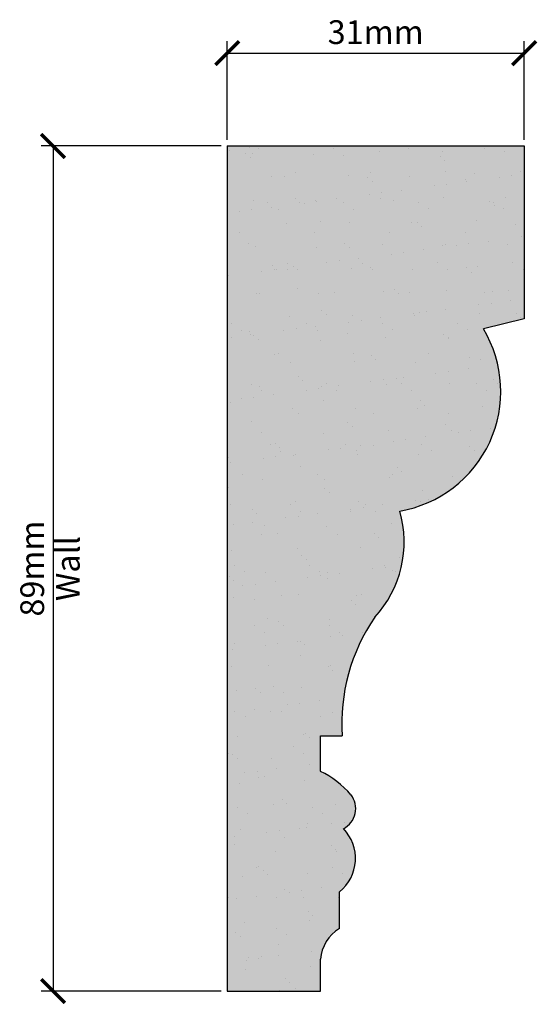
# Model space of a CAD drawing. Units: millimetres. Extents: x 9450 to 9504, y 10943 to 11046.
import ezdxf

# ---------------------------------------------------------------- set-up
doc = ezdxf.new("R2010")
doc.units = ezdxf.units.MM
doc.linetypes.add('HIDDEN', pattern=[9.525, 6.35, -3.175])
doc.layers.add('Dim', color=7, linetype='Continuous')
doc.layers.add('hatch solid', color=254, linetype='HIDDEN')
doc.styles.add('025 text', font='romand.shx', dxfattribs={"height": 2.5})
doc.dimstyles.new('1-1 RS', dxfattribs={"dimtxt": 2.5, "dimasz": 2.5, "dimexe": 1.25, "dimexo": 0.625, "dimtad": 1, "dimdec": 0, "dimtxsty": '025 text', "dimblk": 'ARCHTICK', "dimcen": 2.5, "dimclrd": 256, "dimclre": 256, "dimadec": 0, "dimazin": 0, "dimtfac": 1, "dimtdec": 0, "dimtmove": 0, "dimatfit": 3, "dimldrblk": 'ARCHTICK', "dimfxl": 1, "dimarcsym": 0})
doc.dimstyles.new('1-1 Wall', dxfattribs={"dimtxt": 2.5, "dimasz": 2.5, "dimexe": 1.25, "dimexo": 0.625, "dimtad": 1, "dimdec": 0, "dimtxsty": '025 text', "dimblk": 'ARCHTICK', "dimcen": 2.5, "dimclrd": 256, "dimclre": 256, "dimadec": 0, "dimazin": 0, "dimtfac": 1, "dimtdec": 0, "dimtmove": 0, "dimatfit": 3, "dimldrblk": 'ARCHTICK', "dimfxl": 1, "dimarcsym": 0})

# ---------------------------------------------------------------- blocks, each defined once
blk = doc.blocks.new('_ArchTick')
at = {"color": 0, "linetype": 'ByBlock', "const_width": 0.15}
blk.add_lwpolyline([(-0.5, -0.5), (0.5, 0.5)], dxfattribs=at)
blk = doc.blocks.new('*D3')
at = {"layer": 'Defpoints', "color": 0, "transparency": 16777216}
for p in [(9471.36, 11033.18), (9453.03, 10944.18), (9471.36, 10944.18)]:
    blk.add_point(p, dxfattribs=at)
at = {"layer": 'Dim', "lineweight": -2, "transparency": 16777216}
for p, q in [((9470.74, 11033.18), (9451.78, 11033.18)), ((9453.03, 11033.18), (9453.03, 10944.18)), ((9470.74, 10944.18), (9451.78, 10944.18))]:
    blk.add_line(p, q, dxfattribs=at)
at = {"layer": 'Dim', "lineweight": -2, "transparency": 16777216, "xscale": 2.5, "yscale": 2.5, "zscale": 2.5}
for p, rotation in [((9453.03, 11033.18), 90), ((9453.03, 10944.18), 270)]:
    blk.add_blockref('_ArchTick', p, dxfattribs=dict(at, rotation=rotation))
at = {"layer": 'Dim', "color": 0, "transparency": 16777216, "char_height": 2.5, "attachment_point": 5, "rotation": 90, "style": '025 text'}
for s, insert in [('89mm', (9451.16, 10988.68)), ('Wall', (9454.91, 10988.68))]:
    blk.add_mtext(s, dxfattribs=dict(at, insert=insert))
blk = doc.blocks.new('*D4')
at = {"layer": 'Defpoints', "color": 0, "transparency": 16777216}
for p in [(9502.62, 11042.96), (9471.36, 11033.18), (9502.62, 11033.18)]:
    blk.add_point(p, dxfattribs=at)
at = {"layer": 'Dim', "lineweight": -2, "transparency": 16777216}
for p, q in [((9471.36, 11033.81), (9471.36, 11044.21)), ((9502.62, 11033.81), (9502.62, 11044.21)), ((9471.36, 11042.96), (9502.62, 11042.96))]:
    blk.add_line(p, q, dxfattribs=at)
at = {"layer": 'Dim', "lineweight": -2, "transparency": 16777216, "xscale": 2.5, "yscale": 2.5, "zscale": 2.5, "rotation": 180}
blk.add_blockref('_ArchTick', (9471.36, 11042.96), dxfattribs=at)
at = {"layer": 'Dim', "lineweight": -2, "transparency": 16777216, "xscale": 2.5, "yscale": 2.5, "zscale": 2.5}
blk.add_blockref('_ArchTick', (9502.62, 11042.96), dxfattribs=at)
at = {"layer": 'Dim', "color": 0, "transparency": 16777216, "insert": (9486.99, 11044.84), "char_height": 2.5, "attachment_point": 5, "style": '025 text'}
blk.add_mtext('31mm', dxfattribs=at)

msp = doc.modelspace()

# ---------------------------------------------------------------- hatches: boundary and pattern name
h = msp.add_hatch()
h.set_pattern_fill('AR-SAND', color=256, scale=0.1)
h.paths.add_polyline_path([(9498.33, 11013.92), (9502.62, 11014.97), (9502.62, 11033.18), (9471.36, 11033.18), (9471.36, 10944.18), (9481.18, 10944.18), (9481.18, 10947.54, -0.241008), (9483.18, 10950.77), (9483.18, 10954.65, 0.442592), (9483.6, 10961.3, 0.469052), (9484.39, 10964.86, 0.104214), (9481.18, 10967.33), (9481.18, 10971.06), (9483.47, 10971.06, -0.170266), (9486.89, 10983.56, 0.2644), (9489.52, 10994.73, 0.527607)])
at = {"layer": 'hatch solid'}
h = msp.add_hatch(color=256, dxfattribs=at)
h.dxf.hatch_style = 1
h.set_gradient(color1=(214, 214, 214), rotation=4, centered=1, tint=1, name='SPHERICAL')
h.paths.add_polyline_path([(9498.33, 11013.92), (9502.62, 11014.97), (9502.62, 11033.18), (9471.36, 11033.18), (9471.36, 10944.18), (9481.18, 10944.18), (9481.18, 10947.54, -0.241008), (9483.18, 10950.77), (9483.18, 10954.65, 0.442592), (9483.6, 10961.3, 0.469052), (9484.39, 10964.86, 0.104214), (9481.18, 10967.33), (9481.18, 10971.06), (9483.47, 10971.06, -0.170266), (9486.89, 10983.56, 0.2644), (9489.52, 10994.73, 0.527607)])

# ---------------------------------------------------------------- linework, layer by layer
for p, q in [((9471.36, 11033.18), (9471.36, 10944.18)), ((9471.36, 11033.18), (9502.62, 11033.18)), ((9502.62, 11033.18), (9502.62, 11014.97)), ((9502.62, 11014.97), (9498.33, 11013.92)), ((9481.18, 10971.06), (9483.47, 10971.06)), ((9481.18, 10967.33), (9481.18, 10971.06)), ((9483.18, 10950.77), (9483.18, 10954.65)), ((9481.18, 10944.18), (9481.18, 10947.54)), ((9471.36, 10944.18), (9481.18, 10944.18))]:
    msp.add_line(p, q)
for centre, radius, start, end in [((9487.37, 11007.34), 12.79, 279.7013, 30.9671), ((9478.38, 10991.46), 11.61, 317.1303, 16.3707), ((9503, 10972.43), 19.57, 145.3688, 184.0203), ((9476.91, 10958.46), 9.84, 40.5425, 64.3408), ((9482.51, 10963.41), 2.38, 297.1333, 37.6493), ((9480.37, 10958.16), 4.5, 308.6384, 44.1336), ((9485.33, 10947.2), 4.17, 121.1176, 175.319)]:
    msp.add_arc(centre, radius, start, end)

# ---------------------------------------------------------------- dimensions: what is measured, and where the dimension line sits
at = {"layer": 'Dim'}
dim = msp.add_linear_dim(base=(9502.62, 11042.96), p1=(9471.36, 11033.18), p2=(9502.62, 11033.18), dimstyle='1-1 RS', override={"dimpost": 'mm'}, dxfattribs=at)
dim.commit()
dim.dimension.update_dxf_attribs({"geometry": '*D4', "text_midpoint": (9486.99, 11044.84)})
dim = msp.add_linear_dim(base=(9453.03, 10944.18), p1=(9471.36, 11033.18), p2=(9471.36, 10944.18), angle=90, dimstyle='1-1 Wall', override={"dimpost": 'mm\\XWall'}, dxfattribs=at)
dim.commit()
dim.dimension.update_dxf_attribs({"geometry": '*D3', "text_midpoint": (9453.03, 10988.68)})

doc.saveas('drawing.dxf')
